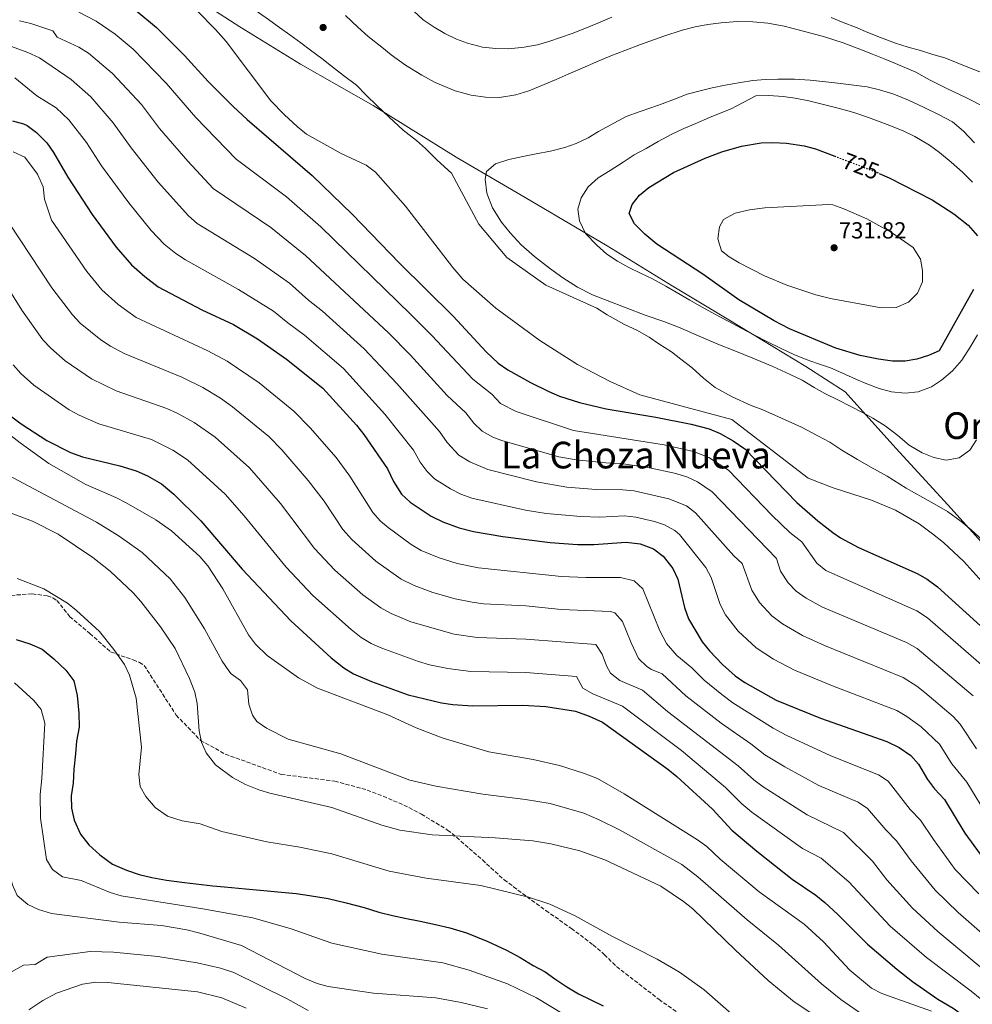
# Model space of a CAD drawing. Units: metres. Extents: x 600356 to 603793, y 4747672 to 4750035.
# Drawn here: x 602225 to 602636, y 4749287 to 4749711 of the extents above; entities that cross this region are included whole.
import ezdxf
from ezdxf.enums import TextEntityAlignment as Align

# ---------------------------------------------------------------- set-up
doc = ezdxf.new("R2010")
doc.units = ezdxf.units.M
doc.header["$MEASUREMENT"] = 0
doc.linetypes.add('DGN Style 3', pattern=[2.435891, 1.739922, -0.695969])
doc.linetypes.add('DGN Style 5', pattern=[1.217945, 0.521977, -0.695969])
for name, color, linetype, lineweight in [('Cota de curva de nivel directora', 7, 'Continuous', 0), ('Cota de punto acotado terreno', 7, 'Continuous', 0), ('Curva de nivel directora', 30, 'Continuous', 30), ('Curva de nivel directora no vista', 30, 'DGN Style 5', 30), ('Curva de nivel intermedia', 30, 'Continuous', 0), ('Límite de municipio', 7, 'Continuous', 0), ('Punto acotado terreno (símbolo)', 7, 'Continuous', 0), ('Senda', 7, 'DGN Style 3', 0), ('Texto de rotulación de espacio menor sin especificar', 7, 'Continuous', 0), ('Texto de Área (paraje) menor', 7, 'Continuous', 0)]:
    doc.layers.add(name, color=color, linetype=linetype, lineweight=lineweight)
doc.styles.add('Style-Arial', font='arial.ttf')

# ---------------------------------------------------------------- blocks, each defined once
blk = doc.blocks.new('5PATER')
at = {"layer": 'Punto acotado terreno (símbolo)', "linetype": 'Continuous', "lineweight": 0}
h = blk.add_hatch(color=51, dxfattribs=at)
edge = h.paths.add_edge_path()
edge.add_ellipse((0, 0), major_axis=(-0.11, -0.111), ratio=0.999422, start_angle=0, end_angle=360)

msp = doc.modelspace()

# ---------------------------------------------------------------- linework, layer by layer
at = {"layer": 'Curva de nivel directora', "color": 30, "linetype": 'Continuous', "lineweight": 30, "flags": 128}
for points, elevation in [([(602275.11, 4749715.82), (602284.43, 4749708.13), (602296.49, 4749696.08), (602306.72, 4749684.84), (602317.39, 4749674.07), (602323.42, 4749668.43), (602351.53, 4749644.31), (602368.68, 4749627.7), (602389.05, 4749606.49), (602412.26, 4749583.73), (602426.48, 4749568.38), (602431.66, 4749563.44), (602435.75, 4749560.57), (602445.47, 4749555.08), (602453.42, 4749551.16), (602458.05, 4749549.27), (602466.65, 4749546.52), (602478.14, 4749543.74), (602499.58, 4749540.15), (602514.73, 4749537.13), (602522.58, 4749535.07), (602527.19, 4749533.14), (602532.84, 4749529.97), (602537.93, 4749526.54), (602560.34, 4749503.44), (602569.26, 4749495.54)], 700), ([(602222.35, 4749667.9), (602227.17, 4749666.62), (602228.64, 4749665.88), (602232.66, 4749662.91), (602237.12, 4749658.33), (602239.97, 4749654.22), (602246.17, 4749643.61), (602256.71, 4749627.56), (602267.04, 4749613.44), (602273.65, 4749605.85), (602279.42, 4749600.75), (602285.19, 4749596.37), (602303.91, 4749586.36), (602317.57, 4749580.09), (602327.98, 4749573.9), (602340.46, 4749565.15), (602356.06, 4749552.58), (602370.6, 4749536.65), (602373.72, 4749532.74), (602383.91, 4749517.87), (602386.51, 4749512.37), (602389.92, 4749507.02), (602393.72, 4749503.49), (602402.79, 4749497.51), (602407.74, 4749495.1), (602414.87, 4749492.52), (602421.01, 4749490.86), (602433.55, 4749488.7), (602454.04, 4749486.07), (602465.76, 4749485.31)], 675), ([(602636.35, 4749595.17), (602621.56, 4749568.7), (602616.96, 4749566.74), (602611.97, 4749565.21), (602607.01, 4749564.33), (602601.5, 4749564.35), (602595.52, 4749565.15), (602587.62, 4749566.8), (602577.04, 4749569.95), (602557.1, 4749578.28), (602550.47, 4749581.71), (602535.23, 4749590.77), (602519.83, 4749601.8), (602500, 4749614.73), (602494.82, 4749619.03), (602490.41, 4749623.49), (602488.1, 4749628), (602489.33, 4749631.86), (602492.45, 4749635.77), (602496.59, 4749639.16), (602507.11, 4749645.62), (602520.75, 4749651.75), (602527.98, 4749654.5), (602536.51, 4749656.98), (602544.9, 4749658.33), (602549.9, 4749658.6), (602555.85, 4749658.25), (602563.45, 4749657.06), (602568.3, 4749655.8), (602576.59, 4749652.64)], 725), ([(602595.81, 4749645.24), (602600.06, 4749643.28), (602618.57, 4749633.88), (602627.9, 4749627.73), (602634.16, 4749622.97), (602638.13, 4749618.27)], 725), ([(602222.03, 4749540.24), (602226.03, 4749537.23), (602237.18, 4749530.13), (602247.38, 4749524.93), (602252.48, 4749523.03), (602268.54, 4749519.17), (602275.69, 4749517.06), (602280.52, 4749514.86), (602286.51, 4749511.35), (602291.93, 4749507.01), (602303.53, 4749495.49), (602321.31, 4749474.63), (602342.24, 4749452.35), (602359.73, 4749436.39), (602365.1, 4749432.16), (602369.34, 4749429.49), (602376.97, 4749426.19), (602392.89, 4749420.47), (602407.15, 4749417.06), (602412.09, 4749416.3), (602420.55, 4749415.73), (602442.27, 4749415.96), (602452.12, 4749415.42), (602464.88, 4749413.38), (602470.79, 4749411.29), (602476.62, 4749408.68), (602504.73, 4749388.39), (602508.61, 4749385.24), (602524.02, 4749371.15), (602532.32, 4749362.17), (602543.02, 4749353.08), (602558.33, 4749341)], 650), ([(602569.26, 4749495.54), (602575.77, 4749490.4), (602579.08, 4749488.14), (602586.79, 4749483.95), (602612.12, 4749472.83), (602616.46, 4749470.36), (602620.95, 4749467.08), (602645.59, 4749444.6)], 700), ([(602465.76, 4749485.31), (602472.87, 4749485.25), (602486.77, 4749486.22), (602492.76, 4749485.52), (602498.46, 4749483.36), (602502.74, 4749480.25), (602506.81, 4749474.9), (602508.95, 4749470.38), (602511.87, 4749458.15), (602513.6, 4749453.26), (602519.44, 4749443.35), (602522.6, 4749439.47), (602528.3, 4749433.53), (602533.73, 4749428.6), (602537.84, 4749425.76), (602551.33, 4749418.14), (602570.53, 4749410.46), (602599.05, 4749400.33), (602604.31, 4749397.79), (602609.34, 4749394.31), (602612.77, 4749390.66), (602616.65, 4749384.01), (602619.53, 4749379.92), (602623.92, 4749375.32), (602632.65, 4749360.88), (602639.22, 4749351.83)], 675), ([(602223.94, 4749444.38), (602229.82, 4749442.49), (602235.08, 4749440.1), (602240.22, 4749436.02), (602245.37, 4749431.16), (602248.86, 4749426.51), (602250.2, 4749420.18), (602251.01, 4749412.62), (602251.09, 4749406.52), (602249.98, 4749400.48), (602249.46, 4749395.08), (602248.76, 4749388.48), (602248.44, 4749382.45), (602247.71, 4749376.92), (602247.82, 4749371.63), (602248.94, 4749366.43)], 625), ([(602248.94, 4749366.43), (602251.69, 4749360.36), (602255.32, 4749355.88), (602259.99, 4749351.49), (602265.43, 4749347.47), (602271.51, 4749344.84), (602276.93, 4749343.09), (602282.34, 4749341.74), (602288.72, 4749340.65), (602296.48, 4749339.6), (602308.63, 4749338.22), (602313.72, 4749337.71), (602322.7, 4749336.82), (602330.7, 4749336.12), (602338.3, 4749335.38), (602344.51, 4749334.78), (602350.32, 4749333.96), (602358.41, 4749332.67), (602366.18, 4749330.86), (602373.87, 4749328.75), (602380.18, 4749326.82), (602386.08, 4749325.34), (602391.33, 4749324.16), (602398.04, 4749322.89), (602404.67, 4749321.49), (602410.73, 4749320.05), (602417.94, 4749317.82), (602427.19, 4749314.17), (602435.14, 4749310.42), (602441.06, 4749307.23), (602446.66, 4749303.77), (602451.91, 4749301.07), (602455.98, 4749298.05), (602461.21, 4749294.55), (602466.2, 4749291.58), (602471.22, 4749289.14), (602476.83, 4749286.46)], 625), ([(602558.33, 4749341), (602568.41, 4749334.09), (602572.31, 4749330.96), (602577.87, 4749325.96), (602590.73, 4749312.94), (602603.41, 4749302.25), (602610.17, 4749296.97), (602621.09, 4749289.29), (602627.57, 4749285.45), (602631.63, 4749282.54), (602639.54, 4749274.03)], 650)]:
    msp.add_lwpolyline(points, dxfattribs=dict(at, elevation=elevation))
at = {"layer": 'Curva de nivel directora no vista', "color": 30, "linetype": 'DGN Style 5', "lineweight": 30, "elevation": 725, "flags": 128}
msp.add_lwpolyline([(602576.59, 4749652.64), (602594.92, 4749645.66), (602595.81, 4749645.24)], dxfattribs=at)
at = {"layer": 'Curva de nivel intermedia', "color": 30, "linetype": 'Continuous', "lineweight": 0, "flags": 128}
for points, elevation in [([(602221.34, 4749764.17), (602227.15, 4749763.78), (602232.31, 4749763.12), (602238.44, 4749761.86), (602244.67, 4749760.12), (602251.96, 4749757.85), (602257.78, 4749755.76), (602262.96, 4749753.77), (602267.73, 4749751.51), (602273.79, 4749748.53), (602279.61, 4749745.49), (602284.38, 4749743.03), (602289.74, 4749739.75), (602294.43, 4749737), (602299.3, 4749734.15), (602305.12, 4749730.57), (602310.95, 4749726.47), (602316.53, 4749722.76), (602321.62, 4749719.43), (602326.49, 4749715.83), (602331.68, 4749712.32), (602337.43, 4749708.17)], 710), ([(602301.92, 4749715.23), (602309.88, 4749707.18), (602314.38, 4749702), (602333.7, 4749676.54), (602339.47, 4749670.55), (602345.11, 4749665.22), (602349.05, 4749662.14), (602363.97, 4749653.73), (602374.75, 4749648.82), (602378.74, 4749645.8), (602391.74, 4749631.06), (602412.02, 4749604.71), (602416.39, 4749599.61), (602430.66, 4749587.06), (602449.51, 4749573.24), (602465.75, 4749562.88), (602479.87, 4749555.49), (602492.6, 4749549.72), (602532.35, 4749539.2), (602565.19, 4749513.91), (602575.99, 4749509.67), (602592.45, 4749504.37), (602602.8, 4749500), (602612.97, 4749494.16), (602618.75, 4749489.84), (602623.42, 4749486.18), (602632.27, 4749477.93), (602643.9, 4749464.99)], 705), ([(602480.58, 4749712.62), (602474.57, 4749709.9), (602468.23, 4749707.43), (602463.42, 4749705.56), (602458.45, 4749703.8), (602453.48, 4749702.09), (602448.51, 4749700.67), (602442.8, 4749699.59), (602436.2, 4749698.97), (602430.64, 4749698.99), (602424.83, 4749699.63), (602418.38, 4749701.29), (602413.71, 4749703.12), (602408.67, 4749705.58), (602403.98, 4749708.22), (602399.27, 4749711.41), (602395.28, 4749715.15)], 705), ([(602517.46, 4749512.27), (602512.93, 4749514.39), (602507.6, 4749515.98), (602496.85, 4749518.3), (602484.55, 4749520.24), (602478.03, 4749520.48), (602465.15, 4749521.8), (602457.81, 4749523.08), (602433.23, 4749530.06), (602429.58, 4749531.4), (602424.75, 4749534.16), (602421.11, 4749537.58), (602417.63, 4749542.01), (602409.61, 4749549.51), (602393.83, 4749566.84), (602384.42, 4749576.53), (602348.57, 4749609.88), (602333.62, 4749621.86), (602308.87, 4749638.67), (602297.92, 4749650.47), (602285.71, 4749664.54), (602277.92, 4749674.9), (602265.51, 4749688.21), (602255.18, 4749696.98), (602250.94, 4749699.6), (602241.68, 4749703.99), (602239.78, 4749706.66), (602230.28, 4749709.78), (602225.41, 4749710.95)], 690), ([(602645.27, 4749428.69), (602616.57, 4749453.73), (602611.99, 4749456.7), (602572.84, 4749474.06), (602568.92, 4749477.22), (602562.4, 4749486.39), (602557.2, 4749490.51), (602549.63, 4749497.73), (602530.89, 4749517.28), (602522.33, 4749522.73), (602515.78, 4749525.32), (602503.13, 4749528.28), (602464.13, 4749534.43), (602439.35, 4749542.57), (602432.64, 4749545.99), (602428.87, 4749550.06), (602420.64, 4749556.48), (602403.04, 4749575.28), (602393.88, 4749584.51), (602355.15, 4749622.15), (602340.46, 4749635.08), (602318.77, 4749651.34), (602301.39, 4749669.27), (602288.59, 4749684.04), (602274.29, 4749698.82), (602266.62, 4749705.24), (602258.37, 4749710.84), (602250.95, 4749714.73)], 695), ([(602571.79, 4749704.18), (602561.39, 4749706.96), (602554.84, 4749708.62), (602547.8, 4749709.91), (602541.37, 4749710.57), (602534.61, 4749710.74), (602527.68, 4749710.16), (602521.89, 4749709.39), (602516.42, 4749708.37), (602510.88, 4749706.97), (602503, 4749704.36), (602492.92, 4749700.74), (602486.17, 4749698.26), (602480.1, 4749695.9), (602473.7, 4749693.19), (602467.77, 4749690.52), (602461.83, 4749688.01), (602456.54, 4749685.68), (602449.74, 4749682.82), (602444.86, 4749680.74), (602439.16, 4749679.03), (602432.17, 4749677.99), (602426.13, 4749678.05), (602419.91, 4749678.96), (602413.03, 4749680.77), (602404.49, 4749684.43), (602398.65, 4749687.54), (602391.66, 4749691.81), (602385.56, 4749696.36), (602381.51, 4749699.68), (602375.59, 4749704.25), (602371.2, 4749708.27), (602365.83, 4749713.22)], 710), ([(602590.84, 4749706.01), (602585.52, 4749708.22), (602580.19, 4749710.29), (602575.01, 4749712.47)], 705), ([(602337.43, 4749708.17), (602341.81, 4749705.01), (602346.52, 4749701.54), (602350.73, 4749698.3), (602355.68, 4749694.67), (602359.82, 4749691.47), (602365, 4749687.44), (602370.59, 4749683.28), (602374.81, 4749678.95), (602379.3, 4749674.48), (602384.61, 4749669.41), (602390.64, 4749663.83), (602396.41, 4749659.39), (602400.31, 4749655.93), (602405.27, 4749650.92), (602411.47, 4749645.31), (602423.29, 4749623.4), (602435.29, 4749609), (602452.09, 4749597), (602474.13, 4749587.14), (602478.52, 4749584.3), (602486.08, 4749580.09), (602491.28, 4749577.66), (602496.63, 4749574.58), (602500.86, 4749571.74), (602506.3, 4749568.24), (602510.33, 4749565.22), (602515.14, 4749561.43), (602520.12, 4749556.98), (602525.16, 4749552.95), (602532.39, 4749548.93), (602540.59, 4749545.23), (602545.7, 4749543.35), (602553.73, 4749539.73), (602562.26, 4749535.8), (602569.08, 4749532.29), (602574.43, 4749529.32), (602579.7, 4749525.95), (602586.36, 4749521.92), (602592.2, 4749518.64), (602599.18, 4749514.69), (602607.4, 4749509.57), (602614.63, 4749505.52), (602620.46, 4749502.28), (602625.25, 4749499.43), (602631.08, 4749495.13), (602635.46, 4749491.52), (602640.26, 4749487.17)], 710), ([(602641.25, 4749673.78), (602633.13, 4749677.93), (602624.93, 4749681.82), (602617.79, 4749685.45), (602611.54, 4749688.83), (602602.86, 4749692.58), (602597.98, 4749694.58), (602592.87, 4749696.61), (602588.16, 4749698.45), (602580.3, 4749701.52), (602571.79, 4749704.18)], 710), ([(602641.01, 4749688.3), (602634.7, 4749690.76), (602628.7, 4749693.12), (602624.08, 4749695.08), (602618.85, 4749696.53), (602613.53, 4749698.13), (602608.3, 4749699.68), (602602.83, 4749701.41), (602596.37, 4749703.8), (602590.84, 4749706.01)], 705), ([(602637.69, 4749397.14), (602630.71, 4749407.84), (602627.58, 4749411.1), (602615.4, 4749421.46), (602611.95, 4749424.23), (602606.04, 4749427.94), (602572.25, 4749441.71), (602562.73, 4749446), (602554.15, 4749451.14), (602549.52, 4749454.55), (602544.18, 4749460.29), (602540.89, 4749465.55), (602536.76, 4749477.04), (602533.07, 4749480.44), (602516.69, 4749498.9), (602512.74, 4749501.96), (602505.19, 4749505.01), (602490.25, 4749508.34), (602485.29, 4749508.9), (602473.77, 4749509.03), (602461.23, 4749509.93), (602448.18, 4749512.31), (602427.11, 4749517.55), (602419.37, 4749520.94), (602414.69, 4749523.74), (602409.58, 4749529.18), (602406.39, 4749533.96), (602388, 4749554.72), (602373.88, 4749569.59), (602355.91, 4749585.84), (602349.9, 4749590.52), (602341.71, 4749597.89), (602326.69, 4749608.52), (602301.95, 4749623.67), (602298.13, 4749626.92), (602285.17, 4749641.49), (602273.45, 4749656.17), (602265.73, 4749667.08), (602256.05, 4749678.25), (602247.7, 4749685.65), (602234, 4749695.03), (602228.98, 4749697.31), (602219.17, 4749700.9)], 685), ([(602643.14, 4749366.98), (602633.49, 4749382.82), (602627.03, 4749390.76), (602621.74, 4749399.25), (602613.84, 4749406.61), (602607.74, 4749411.16), (602603.43, 4749413.68), (602575.61, 4749424.35), (602559.33, 4749431.14), (602550.26, 4749435.82), (602542.72, 4749440.79), (602535.02, 4749447.96), (602529.58, 4749454.99), (602527.24, 4749459.4), (602523.36, 4749470.99), (602521.01, 4749475.41), (602509.78, 4749489.51), (602507.71, 4749491.3), (602503.28, 4749493.7), (602498.97, 4749495.24), (602490.99, 4749497.04), (602486.03, 4749497.56), (602475.42, 4749497.05), (602467.27, 4749497.31), (602452.35, 4749498.7), (602443.33, 4749500.06), (602420.25, 4749505.22), (602415.59, 4749506.97), (602411.08, 4749509.22), (602404.21, 4749513.62), (602401.04, 4749516.78), (602398.04, 4749520.78), (602395.15, 4749525.92), (602382.84, 4749541.51), (602364.96, 4749561.09), (602348.18, 4749575.49), (602340.98, 4749580.77), (602334.84, 4749585.89), (602319.79, 4749595.24), (602296.84, 4749607.92), (602292.69, 4749610.7), (602287.74, 4749614.74), (602282.18, 4749620.66), (602272.42, 4749632.51), (602260.72, 4749648.46), (602254.2, 4749658.54), (602246.58, 4749668.29), (602241.15, 4749673.49), (602232.84, 4749678.66), (602223.35, 4749686.41)], 680), ([(602559.3, 4749685.88), (602552.06, 4749685.84), (602546.77, 4749685.68), (602541.3, 4749685.22), (602535.99, 4749684.46), (602529.41, 4749683.27), (602523.79, 4749682.05), (602518.11, 4749680.68), (602513.07, 4749679.31), (602507.62, 4749677.18), (602502.33, 4749675.2), (602497.36, 4749673.44), (602492.29, 4749671.7), (602486.75, 4749669.74), (602474.78, 4749663.22), (602470.41, 4749660.57), (602465.15, 4749658.08), (602460.26, 4749656.43), (602454.17, 4749654.86), (602448.02, 4749653.67), (602442.21, 4749652.48), (602436.2, 4749651.14), (602430.44, 4749649.36), (602426.58, 4749646.06), (602425.95, 4749642.72), (602426.78, 4749636.69), (602429.16, 4749630.39), (602432.99, 4749624.24), (602436.71, 4749619.6), (602441.54, 4749614.4), (602447.32, 4749609.47), (602453.67, 4749604.31), (602459.52, 4749600.16), (602465.77, 4749596.17), (602472.18, 4749592.92), (602478.58, 4749590.38), (602486.77, 4749587.21), (602494.88, 4749584.18), (602502.99, 4749581.41), (602509.96, 4749578.68), (602518.15, 4749575.13), (602526.19, 4749571.55), (602533.56, 4749568.71), (602541.27, 4749565.58), (602549.95, 4749561.97), (602557.41, 4749558.54), (602562.6, 4749556.05), (602567.74, 4749552.96), (602572.3, 4749550.4), (602577.95, 4749547.62), (602583.58, 4749544.82), (602588.52, 4749542.17), (602593.03, 4749539.72), (602598.31, 4749536.35), (602603.73, 4749532.21), (602608.71, 4749528.05), (602614.28, 4749524.81), (602619.24, 4749522.7), (602624.61, 4749521.56), (602630.23, 4749522.63), (602634.82, 4749525.9), (602637.69, 4749530.33)], 715), ([(602636.82, 4749658.46), (602632.08, 4749663.42), (602627.29, 4749667.42), (602621.64, 4749670.46), (602614.84, 4749673.78), (602608.36, 4749676.78), (602602.04, 4749679.36), (602595.89, 4749681.2), (602590.56, 4749682.49), (602583.69, 4749683.41), (602577.93, 4749684.04), (602572.83, 4749684.67), (602566.06, 4749685.46), (602559.3, 4749685.88)], 715), ([(602548.23, 4749678.78), (602542.6, 4749678.64), (602532.03, 4749673.06), (602527.31, 4749671.21), (602522.7, 4749669.24), (602516.81, 4749666.68), (602511.6, 4749664.54), (602506.16, 4749662.05), (602500.59, 4749658.98), (602495.31, 4749656.02), (602490.15, 4749653.22), (602485.42, 4749650.09), (602479.93, 4749646.53), (602474.75, 4749643.35), (602470.45, 4749639.36), (602467.3, 4749634.62), (602465.9, 4749629.76), (602466.58, 4749624.79), (602469.25, 4749619.31), (602474.11, 4749614.24), (602478.45, 4749610.41), (602483.09, 4749607.45), (602487.93, 4749604.66), (602493.23, 4749602.12), (602498.07, 4749599.76), (602503.89, 4749596.68), (602508.28, 4749594.09), (602514.16, 4749590.55), (602519.49, 4749587.55), (602524.9, 4749584.54), (602530.72, 4749581.49), (602536.23, 4749578.51), (602542.39, 4749575.37), (602547.33, 4749572.71), (602553.5, 4749569.74), (602559, 4749567.11), (602564.34, 4749564.96), (602569.21, 4749563.25), (602574.77, 4749561.36), (602579.62, 4749559.21), (602585.64, 4749556.59), (602590.41, 4749554.53), (602595.75, 4749552.54), (602601, 4749551.03), (602606.95, 4749550.43), (602612.56, 4749551.02), (602618.34, 4749553.2), (602622.56, 4749556.08), (602627.3, 4749560.12), (602631.31, 4749564.79), (602634.95, 4749570.27), (602638.1, 4749575.62)], 720), ([(602635.95, 4749641.4), (602631.67, 4749645.78), (602626.71, 4749650.08), (602621.75, 4749654.22), (602617.45, 4749657.35), (602611.14, 4749661.13), (602606.04, 4749663.51), (602599.25, 4749666.35), (602591.21, 4749669.34), (602584.83, 4749671.53), (602578.06, 4749673.28), (602571.2, 4749675.01), (602565.48, 4749676.51), (602559.55, 4749677.63), (602554.37, 4749678.33), (602548.23, 4749678.78)], 720), ([(602222.59, 4749654.58), (602227.64, 4749652.16), (602233.17, 4749644.83), (602235.64, 4749639.38), (602236.22, 4749634.14), (602239.24, 4749625.02), (602254.38, 4749602.97), (602260.9, 4749595.06), (602267.94, 4749588.65), (602275.59, 4749583.12), (602306.5, 4749568.73), (602314.8, 4749564.3), (602328.66, 4749554.93), (602343.6, 4749542.74), (602350.59, 4749535.59), (602361.77, 4749522.8), (602367.64, 4749514.71), (602377.57, 4749499.09), (602380.92, 4749495.36), (602384.16, 4749492.59), (602394.18, 4749485.28)], 670), ([(602573.86, 4749631.75), (602546.44, 4749630.4), (602539.89, 4749629.47), (602533.78, 4749628.03), (602528.7, 4749625.41), (602526.93, 4749622.14), (602526.31, 4749617.08), (602527.86, 4749611.91), (602531.2, 4749609.32), (602535.47, 4749606.71), (602546.29, 4749601.05), (602556.03, 4749597.1), (602568.48, 4749592.83), (602574.84, 4749591.29), (602596.61, 4749587.32), (602603.1, 4749587.35), (602608.39, 4749589.71), (602612.21, 4749593.65), (602614.41, 4749598.53), (602614.48, 4749603.36), (602613.53, 4749608.25), (602610.36, 4749613.35), (602601.01, 4749619.78), (602590.38, 4749625.65), (602580.59, 4749630.01), (602575.84, 4749631.6), (602573.86, 4749631.75)], 730), ([(602220.88, 4749623.79), (602239.26, 4749595.88), (602248.15, 4749584.27), (602251.58, 4749580.64), (602260.44, 4749573.49), (602264.58, 4749570.71), (602270.42, 4749567.54), (602295.35, 4749557.39), (602304.44, 4749552.96), (602311.93, 4749548.35), (602317.11, 4749544.65), (602332.8, 4749531.8), (602338.42, 4749526.05), (602349.82, 4749512.86), (602356.6, 4749503.88), (602364.72, 4749491.76), (602368.56, 4749487.43), (602378.95, 4749478.07), (602389.78, 4749470.36), (602395.43, 4749467.53), (602403.47, 4749464.64), (602413.08, 4749461.89), (602420.39, 4749460.4), (602425.35, 4749459.74), (602443.48, 4749458.78), (602458.75, 4749457.32), (602480.01, 4749456.32), (602481.9, 4749455.87), (602485.16, 4749452.07), (602488.88, 4749442.86), (602492.08, 4749436.14), (602495.62, 4749432.62), (602497.61, 4749431.36), (602502.27, 4749429.52), (602512.49, 4749420.08), (602527.62, 4749408.2), (602540.4, 4749399.34), (602546.51, 4749394.64), (602555.07, 4749389.47), (602569.82, 4749381.39), (602586.65, 4749374.21), (602590.8, 4749371.41), (602598.6, 4749362.27), (602603.27, 4749357.58), (602609.55, 4749348.87), (602619.82, 4749336.27), (602629.84, 4749326.62), (602644.68, 4749313.54)], 665), ([(602219.77, 4749596.96), (602226.32, 4749586.25), (602235.38, 4749573.5), (602238.86, 4749569.88), (602244.99, 4749564.45), (602256.38, 4749556.63), (602267.09, 4749551.51), (602288.79, 4749543.95), (602293.35, 4749541.88), (602300.65, 4749537.82), (602309.62, 4749531.47), (602324.54, 4749518.32), (602337.87, 4749502.92), (602352.51, 4749483.59), (602361.31, 4749474.22), (602373.31, 4749463.54), (602381.12, 4749458.04), (602385.46, 4749455.56), (602393.94, 4749451.94), (602412.69, 4749446.58), (602422.59, 4749445.15)], 660), ([(602222.65, 4749562.69), (602226.02, 4749559.01), (602231.52, 4749553.95), (602246.78, 4749543.38), (602251.16, 4749540.98), (602259.57, 4749537.33), (602282.24, 4749530.5), (602291.4, 4749525.93), (602297.7, 4749521.74), (602314.04, 4749506.9), (602322.14, 4749497.63), (602340.33, 4749475.46), (602351.78, 4749463.29), (602368.34, 4749448.61), (602372.64, 4749445.23), (602376.93, 4749442.63), (602381.5, 4749440.58), (602397.28, 4749434.88), (602402.07, 4749433.45), (602409.92, 4749431.82), (602419.84, 4749430.5), (602443.5, 4749430.12), (602465.34, 4749428.38), (602468.02, 4749423.34), (602472.38, 4749420.89), (602485.18, 4749415.62), (602510.53, 4749396.43), (602529.48, 4749380.54), (602536.53, 4749373.45), (602540.92, 4749369.83), (602562.66, 4749354.23), (602570.82, 4749350.1), (602582.63, 4749339.83), (602600.43, 4749320.72), (602616.1, 4749307.21), (602635.45, 4749292.79), (602639.23, 4749289.53)], 655), ([(602205.77, 4749544.39), (602225.64, 4749529.06), (602238, 4749520.18), (602253.97, 4749511.16), (602266.89, 4749505.57), (602271.32, 4749503.25), (602284.1, 4749495.84), (602290.87, 4749491.09), (602303.03, 4749480.12), (602306.5, 4749476.03), (602313.04, 4749466.12), (602324.04, 4749446.33), (602326.99, 4749442.3), (602332.08, 4749437.45), (602345.52, 4749427.78), (602353.74, 4749423.37), (602384.1, 4749411.92), (602396.22, 4749406.27), (602407.47, 4749401.87), (602427.56, 4749395.94), (602446.62, 4749392.67), (602458.01, 4749389.96), (602468.4, 4749386.74), (602474.39, 4749384.36), (602485.91, 4749377.87), (602517.54, 4749358.04), (602521.56, 4749355.07), (602527.27, 4749349.66), (602544.02, 4749335.53), (602563.42, 4749321.63), (602571.72, 4749314.02), (602583.12, 4749301.8), (602592.39, 4749294.09), (602596.84, 4749291.81), (602618.31, 4749284.06)], 645), ([(602213.57, 4749518.72), (602258.6, 4749494.88), (602268.39, 4749488.79), (602278.23, 4749481.8), (602290.32, 4749470.41), (602296.59, 4749462.39), (602305.14, 4749448.92), (602312.77, 4749434.94), (602315.55, 4749430.78), (602316.51, 4749429.56), (602320.57, 4749426.64), (602323.57, 4749422.63), (602324.14, 4749416.39), (602325.78, 4749411.64), (602327.67, 4749409.03), (602331.76, 4749406.1), (602341.11, 4749401.43), (602363.84, 4749395.01), (602393.6, 4749383.67), (602404.81, 4749381.09), (602424.97, 4749377.64), (602443.44, 4749375.39), (602453.96, 4749373.63), (602468.57, 4749369.5), (602475.09, 4749366.61), (602483.88, 4749362.28), (602510.78, 4749347.31), (602517.64, 4749342.01), (602538.91, 4749323.45), (602552.33, 4749312.62), (602570.85, 4749295.92), (602579.19, 4749289.1), (602590.04, 4749281.73)], 640), ([(602636.29, 4749420.1), (602612.19, 4749440.38), (602607.51, 4749443.05), (602571.41, 4749458.3), (602564.26, 4749462.18), (602560.02, 4749465.15), (602556.55, 4749468.75), (602553.26, 4749473.84), (602551.47, 4749479.2), (602523.85, 4749508.03), (602517.46, 4749512.27)], 690), ([(602211.26, 4749502.7), (602230.93, 4749495.37), (602241.98, 4749489.71), (602257.04, 4749479.73), (602264.41, 4749473.82), (602274.33, 4749464.47), (602277.62, 4749460.7), (602286.08, 4749449.76), (602292.39, 4749440.46), (602298.56, 4749427.58), (602300.94, 4749421.66), (602301.93, 4749416.76), (602302.77, 4749404.99), (602303.82, 4749400.1), (602305.83, 4749395.48), (602309.83, 4749390.28), (602317.22, 4749384.83), (602322.81, 4749381.81), (602328.48, 4749379.49), (602333.28, 4749378.08), (602359.91, 4749371.95), (602381.5, 4749364.24), (602389.23, 4749362.11), (602403.18, 4749360.12), (602430.29, 4749358.89), (602446.61, 4749357.6), (602454.29, 4749356.23), (602466.8, 4749353.22), (602477.62, 4749349.35), (602501.75, 4749337.97), (602511.52, 4749331.42), (602515.41, 4749328.28), (602533.89, 4749310.39), (602547.96, 4749297.41), (602559.08, 4749288.09), (602579.25, 4749274.73)], 635), ([(602394.18, 4749485.28), (602398.49, 4749482.74), (602406.25, 4749479.53), (602413.96, 4749477.15), (602423.15, 4749475.14), (602458.89, 4749471.5), (602469.38, 4749471.03), (602484.33, 4749471.05), (602490.18, 4749469.62), (602493.93, 4749466.23), (602501.24, 4749448.06), (602504.11, 4749442.55), (602508.53, 4749437.36), (602515.02, 4749432.14), (602520.39, 4749426.81), (602527.93, 4749420.56), (602532.73, 4749416.98), (602550.12, 4749406.11), (602555.65, 4749403.11), (602574.9, 4749394.19), (602595.48, 4749386), (602599.69, 4749383.28), (602609.06, 4749371.1), (602613.59, 4749366.45), (602619.11, 4749358.11), (602628.47, 4749345.25), (602638.65, 4749334.74)], 670), ([(602224.45, 4749470.63), (602235.9, 4749466.1), (602246.06, 4749459.92), (602250, 4749456.85), (602259.85, 4749447.82), (602266.09, 4749440.01), (602270.62, 4749433.49), (602272.72, 4749428.94), (602275.66, 4749419.04), (602277.9, 4749397.98), (602276.77, 4749386.2), (602277.38, 4749380.96), (602279.86, 4749376.62), (602283.81, 4749371.88), (602289.14, 4749368.2), (602295.46, 4749366.15), (602303.15, 4749364.94), (602312.58, 4749361.61), (602331.99, 4749357.1), (602346.2, 4749354.75), (602359.99, 4749351.87), (602384.7, 4749344.47), (602400.61, 4749341.51), (602424.11, 4749338.36), (602444.71, 4749333.33), (602453.93, 4749330.23), (602464.76, 4749325.21), (602480.61, 4749316.41), (602500.06, 4749306.53), (602509.7, 4749301.01), (602520.33, 4749293.27), (602541.41, 4749274.81)], 630), ([(602422.59, 4749445.15), (602443.49, 4749444.45), (602473.62, 4749442.12), (602476.38, 4749437.96), (602478.3, 4749432.98), (602480.05, 4749429.74), (602484.03, 4749426.7), (602493.75, 4749422.55), (602504.59, 4749413.35), (602534.94, 4749389.94), (602541.78, 4749383.82), (602545.82, 4749380.86), (602564.75, 4749368.69), (602580.45, 4749361.15), (602592.95, 4749348.71), (602599.05, 4749340.78), (602610.12, 4749328.5), (602621.03, 4749318.5), (602647.02, 4749296.77)], 660), ([(602223.28, 4749425.66), (602231.62, 4749418.06), (602234.71, 4749414.11), (602236.33, 4749408.25), (602235.06, 4749384.37), (602234.3, 4749377.49), (602234.42, 4749367.36), (602237.01, 4749349.46), (602239.58, 4749345.19), (602243.97, 4749342.1), (602251.89, 4749340.46), (602264.39, 4749335.33), (602269.17, 4749333.85), (602304.38, 4749328.23), (602325.85, 4749324.29), (602342.38, 4749319.67), (602359.89, 4749313.49), (602381.43, 4749308.72), (602407.72, 4749304.99), (602419.12, 4749301.8), (602435.69, 4749295.86), (602448.15, 4749289.91), (602472.12, 4749275.34)], 620), ([(602426.99, 4749285.07), (602415.7, 4749287.9), (602404.71, 4749289.92), (602377.84, 4749291.92), (602358.41, 4749294.71), (602353.61, 4749296.11), (602348.45, 4749298.28), (602321, 4749312.45), (602303.11, 4749317.73), (602297.48, 4749319.2), (602286.55, 4749321.04), (602268.31, 4749322.56), (602239.24, 4749326.17), (602233.54, 4749327.99), (602228.99, 4749330.06), (602224.35, 4749333.97), (602222.33, 4749338.55), (602220.68, 4749345.03), (602219.47, 4749363.12)], 615), ([(602349.72, 4749284.42), (602340.73, 4749289.38), (602317.79, 4749300.74), (602311.98, 4749302.69), (602301.89, 4749304.97), (602284.93, 4749307.74), (602265.88, 4749309.56), (602255.79, 4749309.8), (602237.32, 4749307.43), (602232.12, 4749304.22), (602227.12, 4749303.91), (602220.94, 4749300.44)], 610), ([(602322.97, 4749285.48), (602312.52, 4749289.92), (602302.13, 4749292.43), (602263.45, 4749296.55), (602258.24, 4749296.61), (602252.47, 4749295.72), (602241.28, 4749291.86), (602235.4, 4749288.69), (602229.35, 4749284.71)], 605)]:
    msp.add_lwpolyline(points, dxfattribs=dict(at, elevation=elevation))
at = {"layer": 'Límite de municipio', "color": 7, "linetype": 'Continuous', "lineweight": 0}
msp.add_polyline3d([(602643.79, 4749482, 709.72), (602625.33, 4749502.39, 710.66), (602602.92, 4749526.83, 713.58), (602581.14, 4749551.14, 717), (602564.1, 4749562.01, 718.41), (602531.04, 4749582.1, 720.33), (602506.51, 4749596.75, 720.55), (602478.53, 4749613.93, 720.76), (602443.19, 4749634.77, 717.08), (602413.56, 4749652.2, 711.27), (602377.71, 4749674.44, 709.77), (602346.43, 4749692.37, 708.67), (602320.36, 4749708.42, 707.37), (602301.29, 4749720.8, 706.39), (602281.96, 4749732.17, 705.38), (602258.69, 4749746.83, 705.8), (602231.23, 4749763.12, 709.93), (602199.32, 4749782.32, 716.35)], dxfattribs=at)
at = {"layer": 'Senda', "color": 7, "linetype": 'DGN Style 3', "lineweight": 0}
msp.add_polyline3d([(602214.43, 4749462.87, 629.11), (602230.91, 4749463.97, 628.27), (602237.37, 4749463.12, 627.86), (602239.74, 4749462.25, 627.7), (602241.49, 4749461.18, 627.59), (602247.08, 4749454.15, 627.32), (602255.7, 4749446.91, 627.68), (602264.64, 4749438.96, 629.16), (602274.36, 4749435.5, 630.8), (602277.12, 4749434.44, 631.72), (602279.11, 4749433.13, 632.44), (602292.88, 4749411.74, 634.74), (602303.41, 4749400.82, 635.16), (602314.06, 4749394.92, 635.55), (602338.13, 4749386.17, 635.92), (602361.19, 4749383.28, 636.51), (602375.19, 4749379.45, 636.21), (602382.06, 4749376.82, 636.21), (602393.13, 4749371.94, 635.6), (602398.56, 4749369.01, 634.38), (602409.84, 4749362.21, 634.08), (602413.68, 4749359.07, 633.47), (602424.84, 4749349.31, 630.73), (602428.49, 4749345.92, 630.19), (602434.24, 4749340.74, 630.12), (602438.18, 4749337.77, 630.12), (602452.11, 4749327.51, 628.3), (602463.15, 4749319.8, 627.69), (602472.54, 4749312.7, 626.62), (602477.38, 4749308.48, 625.7), (602482.63, 4749303.31, 624.34), (602500.91, 4749289.19, 624), (602512.8, 4749280.84, 624)], dxfattribs=at)

# ---------------------------------------------------------------- block references
at = {"layer": 'Punto acotado terreno (símbolo)', "color": 7, "linetype": 'Continuous', "lineweight": 0, "xscale": 10, "yscale": 10, "zscale": 10}
for p in [(602356.19, 4749708.11, 711.3), (602576.33, 4749613.17, 731.82)]:
    msp.add_blockref('5PATER', p, dxfattribs=at)

# ---------------------------------------------------------------- texts
at = {"layer": 'Cota de curva de nivel directora', "color": 7, "linetype": 'Continuous', "lineweight": 0, "style": 'Style-Arial'}
msp.add_text('725', height=7, rotation=339.13131, dxfattribs=at).set_placement((602587.85544, 4749648.3463, 725), align=Align.MIDDLE_CENTER)
at = {"layer": 'Cota de punto acotado terreno', "color": 7, "linetype": 'Continuous', "lineweight": 0, "style": 'Style-Arial'}
msp.add_text('731.82', height=7, dxfattribs=at).set_placement((602578.38, 4749617.17, 731.82))
at = {"layer": 'Texto de rotulación de espacio menor sin especificar', "color": 7, "linetype": 'Continuous', "lineweight": 0, "style": 'Style-Arial'}
msp.add_text('La Choza Nueva', height=11.5, dxfattribs=at).set_placement((602490.99954, 4749523.81001, 690.93), align=Align.MIDDLE_CENTER)
at = {"layer": 'Texto de Área (paraje) menor', "color": 7, "linetype": 'Continuous', "lineweight": 0, "style": 'Style-Arial'}
msp.add_text('Ormatxulo', height=11.5, dxfattribs=at).set_placement((602662.50239, 4749536.50001, 713.42), align=Align.MIDDLE_CENTER)

doc.saveas('drawing.dxf')
